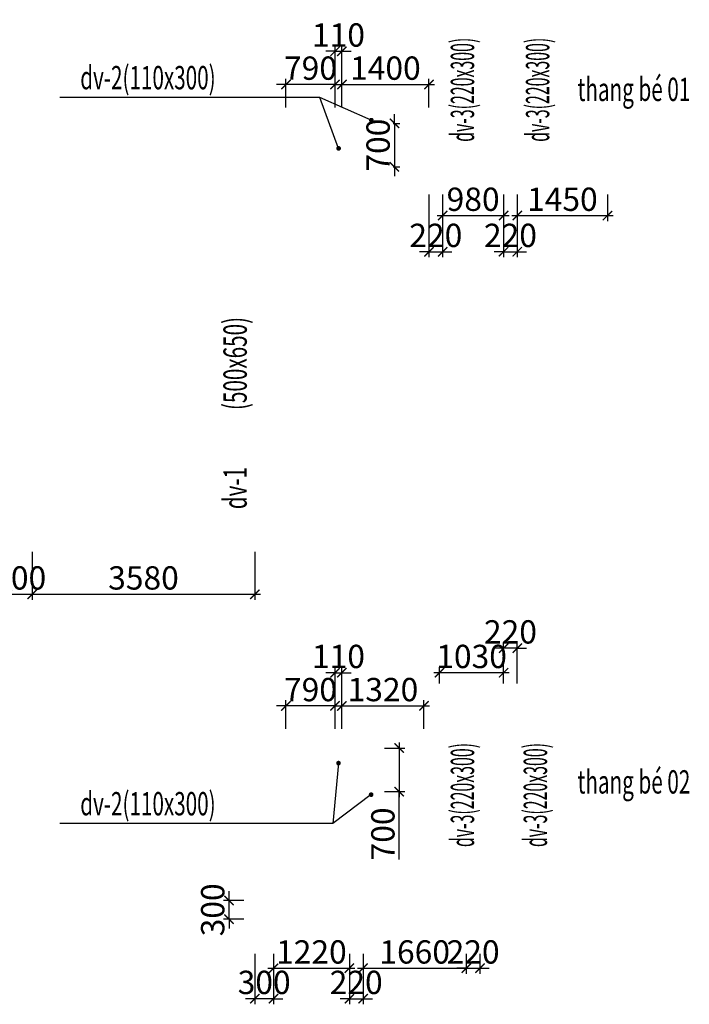
# Model space of a CAD drawing. Units: millimetres. Extents: x -298286 to 1307867, y -422657 to 468046.
# Drawn here: x 598864 to 609630, y 237313 to 253150 of the extents above; entities that cross this region are included whole.
import ezdxf
from ezdxf.enums import TextEntityAlignment as Align

# ---------------------------------------------------------------- set-up
doc = ezdxf.new("R2010")
doc.units = ezdxf.units.MM
doc.header["$MEASUREMENT"] = 0
doc.header["$PDMODE"] = 3
doc.header["$PDSIZE"] = 50
for name, color, linetype, lineweight in [('KC-DIMENSION', 8, 'Continuous', 15), ('KC-NET THUONG', 8, 'Continuous', 15), ('KC-TEXT', 7, 'Continuous', 25)]:
    doc.layers.add(name, color=color, linetype=linetype, lineweight=lineweight)
doc.styles.add('VNCC-vnsimli', font='vnsimli.shx', dxfattribs={"width": 0.7})
doc.dimstyles.new('VNCC_DIM150', dxfattribs={"dimscale": 1.5, "dimtxt": 250, "dimasz": 100, "dimexe": 60, "dimexo": 0, "dimgap": 50, "dimtad": 1, "dimdec": 0, "dimzin": 0, "dimdsep": 46, "dimtxsty": 'VNCC-vnsimli', "dimblk1": 'ARCHTICK', "dimblk2": 'ARCHTICK', "dimsah": 1, "dimcen": 150, "dimdle": 60, "dimclrd": 256, "dimclre": 256, "dimclrt": 7, "dimadec": 0, "dimazin": 0, "dimtfac": 1, "dimtdec": 0, "dimtix": 1, "dimtmove": 1, "dimatfit": 3, "dimldrblk": 'ARCHTICK', "dimfxl": 0, "dimtvp": 0.833333, "dimtolj": 1, "dimtzin": 0, "dimarcsym": 0})

# ---------------------------------------------------------------- blocks, each defined once
blk = doc.blocks.new('_ARCHTICK')
at = {"layer": 'KC-NET THUONG', "color": 0, "linetype": 'ByBlock', "const_width": 0.15}
blk.add_lwpolyline([(-0.5, -0.5), (0.5, 0.5)], dxfattribs=at)
blk = doc.blocks.new('*D34')
at = {"layer": 'DEFPOINTS', "color": 0, "linetype": 'Continuous', "transparency": 16777216}
for p in [(602644, 238127), (602944, 238127), (602644, 237403)]:
    blk.add_point(p, dxfattribs=at)
at = {"layer": 'KC-DIMENSION', "linetype": 'Continuous', "lineweight": -2, "transparency": 16777216}
for p, q in [((602644, 238127), (602644, 237313)), ((602944, 238127), (602944, 237313)), ((602644, 237403), (602494, 237403)), ((602944, 237403), (602644, 237403)), ((602944, 237403), (603094, 237403))]:
    blk.add_line(p, q, dxfattribs=at)
at = {"layer": 'KC-DIMENSION', "linetype": 'Continuous', "lineweight": -2, "transparency": 16777216, "xscale": 150, "yscale": 150, "zscale": 150}
blk.add_blockref('_ARCHTICK', (602644, 237403), dxfattribs=at)
at = {"layer": 'KC-DIMENSION', "linetype": 'Continuous', "lineweight": -2, "transparency": 16777216, "xscale": 150, "yscale": 150, "zscale": 150, "rotation": 180}
blk.add_blockref('_ARCHTICK', (602944, 237403), dxfattribs=at)
at = {"layer": 'KC-DIMENSION', "color": 7, "linetype": 'Continuous', "transparency": 16777216, "insert": (602794, 237665), "char_height": 375, "attachment_point": 5, "style": 'VNCC-vnsimli'}
blk.add_mtext('\\A1;300', dxfattribs=at)
blk = doc.blocks.new('*D1229')
at = {"layer": 'DEFPOINTS', "color": 0, "linetype": 'Continuous', "transparency": 16777216}
for p in [(598664, 244593), (599064, 244593, 0), (599064, 243908)]:
    blk.add_point(p, dxfattribs=at)
at = {"layer": 'KC-DIMENSION', "linetype": 'Continuous', "lineweight": -2, "transparency": 16777216}
for p, q in [((598664, 244593), (598664, 243818)), ((599064, 244593), (599064, 243818)), ((598664, 243908), (598514, 243908)), ((598664, 243908), (599064, 243908)), ((599064, 243908), (599214, 243908))]:
    blk.add_line(p, q, dxfattribs=at)
at = {"layer": 'KC-DIMENSION', "linetype": 'Continuous', "lineweight": -2, "transparency": 16777216, "xscale": 150, "yscale": 150, "zscale": 150}
blk.add_blockref('_ARCHTICK', (598664, 243908), dxfattribs=at)
at = {"layer": 'KC-DIMENSION', "linetype": 'Continuous', "lineweight": -2, "transparency": 16777216, "xscale": 150, "yscale": 150, "zscale": 150, "rotation": 180}
blk.add_blockref('_ARCHTICK', (599064, 243908), dxfattribs=at)
at = {"layer": 'KC-DIMENSION', "color": 7, "linetype": 'Continuous', "transparency": 16777216, "insert": (598864, 244171), "char_height": 375, "attachment_point": 5, "style": 'VNCC-vnsimli'}
blk.add_mtext('\\A1;400', dxfattribs=at)
blk = doc.blocks.new('*D1230')
at = {"layer": 'DEFPOINTS', "color": 0, "linetype": 'Continuous', "transparency": 16777216}
for p in [(599064, 244593), (602644, 244593), (602644, 243908)]:
    blk.add_point(p, dxfattribs=at)
at = {"layer": 'KC-DIMENSION', "linetype": 'Continuous', "lineweight": -2, "transparency": 16777216}
for p, q in [((599064, 244593), (599064, 243818)), ((602644, 244593), (602644, 243818)), ((598974, 243908), (602734, 243908))]:
    blk.add_line(p, q, dxfattribs=at)
at = {"layer": 'KC-DIMENSION', "linetype": 'Continuous', "lineweight": -2, "transparency": 16777216, "xscale": 150, "yscale": 150, "zscale": 150, "rotation": 180}
blk.add_blockref('_ARCHTICK', (599064, 243908), dxfattribs=at)
at = {"layer": 'KC-DIMENSION', "linetype": 'Continuous', "lineweight": -2, "transparency": 16777216, "xscale": 150, "yscale": 150, "zscale": 150}
blk.add_blockref('_ARCHTICK', (602644, 243908), dxfattribs=at)
at = {"layer": 'KC-DIMENSION', "color": 7, "linetype": 'Continuous', "transparency": 16777216, "insert": (600854, 244171), "char_height": 375, "attachment_point": 5, "style": 'VNCC-vnsimli'}
blk.add_mtext('\\A1;3580', dxfattribs=at)
blk = doc.blocks.new('*D1235')
at = {"layer": 'DEFPOINTS', "color": 0, "linetype": 'Continuous', "transparency": 16777216}
for p in [(602944, 238127), (604164, 238127, 0), (604164, 237893)]:
    blk.add_point(p, dxfattribs=at)
at = {"layer": 'KC-DIMENSION', "linetype": 'Continuous', "lineweight": -2, "transparency": 16777216}
for p, q in [((602944, 238127), (602944, 237803)), ((604164, 238127), (604164, 237803)), ((602854, 237893), (604254, 237893))]:
    blk.add_line(p, q, dxfattribs=at)
at = {"layer": 'KC-DIMENSION', "linetype": 'Continuous', "lineweight": -2, "transparency": 16777216, "xscale": 150, "yscale": 150, "zscale": 150, "rotation": 180}
blk.add_blockref('_ARCHTICK', (602944, 237893), dxfattribs=at)
at = {"layer": 'KC-DIMENSION', "linetype": 'Continuous', "lineweight": -2, "transparency": 16777216, "xscale": 150, "yscale": 150, "zscale": 150}
blk.add_blockref('_ARCHTICK', (604164, 237893), dxfattribs=at)
at = {"layer": 'KC-DIMENSION', "color": 7, "linetype": 'Continuous', "transparency": 16777216, "insert": (603554, 238155), "char_height": 375, "attachment_point": 5, "style": 'VNCC-vnsimli'}
blk.add_mtext('\\A1;1220', dxfattribs=at)
blk = doc.blocks.new('*D1236')
at = {"layer": 'DEFPOINTS', "color": 0, "linetype": 'Continuous', "transparency": 16777216}
for p in [(604164, 238127), (604384, 238127, 0), (604384, 237403)]:
    blk.add_point(p, dxfattribs=at)
at = {"layer": 'KC-DIMENSION', "linetype": 'Continuous', "lineweight": -2, "transparency": 16777216}
for p, q in [((604164, 238127), (604164, 237313)), ((604384, 238127), (604384, 237313)), ((604164, 237403), (604014, 237403)), ((604164, 237403), (604384, 237403)), ((604384, 237403), (604534, 237403))]:
    blk.add_line(p, q, dxfattribs=at)
at = {"layer": 'KC-DIMENSION', "linetype": 'Continuous', "lineweight": -2, "transparency": 16777216, "xscale": 150, "yscale": 150, "zscale": 150}
blk.add_blockref('_ARCHTICK', (604164, 237403), dxfattribs=at)
at = {"layer": 'KC-DIMENSION', "linetype": 'Continuous', "lineweight": -2, "transparency": 16777216, "xscale": 150, "yscale": 150, "zscale": 150, "rotation": 180}
blk.add_blockref('_ARCHTICK', (604384, 237403), dxfattribs=at)
at = {"layer": 'KC-DIMENSION', "color": 7, "linetype": 'Continuous', "transparency": 16777216, "insert": (604274, 237665), "char_height": 375, "attachment_point": 5, "style": 'VNCC-vnsimli'}
blk.add_mtext('\\A1;220', dxfattribs=at)
blk = doc.blocks.new('*D1237')
at = {"layer": 'DEFPOINTS', "color": 0, "linetype": 'Continuous', "transparency": 16777216}
for p in [(604384, 238127), (606044, 238127), (606044, 237893)]:
    blk.add_point(p, dxfattribs=at)
at = {"layer": 'KC-DIMENSION', "linetype": 'Continuous', "lineweight": -2, "transparency": 16777216}
for p, q in [((604384, 238127), (604384, 237803)), ((606044, 238127), (606044, 237803)), ((604294, 237893), (606134, 237893))]:
    blk.add_line(p, q, dxfattribs=at)
at = {"layer": 'KC-DIMENSION', "linetype": 'Continuous', "lineweight": -2, "transparency": 16777216, "xscale": 150, "yscale": 150, "zscale": 150, "rotation": 180}
blk.add_blockref('_ARCHTICK', (604384, 237893), dxfattribs=at)
at = {"layer": 'KC-DIMENSION', "linetype": 'Continuous', "lineweight": -2, "transparency": 16777216, "xscale": 150, "yscale": 150, "zscale": 150}
blk.add_blockref('_ARCHTICK', (606044, 237893), dxfattribs=at)
at = {"layer": 'KC-DIMENSION', "color": 7, "linetype": 'Continuous', "transparency": 16777216, "insert": (605214, 238155), "char_height": 375, "attachment_point": 5, "style": 'VNCC-vnsimli'}
blk.add_mtext('\\A1;1660', dxfattribs=at)
blk = doc.blocks.new('*D1238')
at = {"layer": 'DEFPOINTS', "color": 0, "linetype": 'Continuous', "transparency": 16777216}
for p in [(606044, 238127, 0), (606264, 238127, 0), (606264, 237893, 0)]:
    blk.add_point(p, dxfattribs=at)
at = {"layer": 'KC-DIMENSION', "linetype": 'Continuous', "lineweight": -2, "transparency": 16777216}
for p, q in [((606044, 238127, 0), (606044, 237803, 0)), ((606264, 238127, 0), (606264, 237803, 0)), ((606044, 237893, 0), (605894, 237893, 0)), ((606044, 237893, 0), (606264, 237893, 0)), ((606264, 237893, 0), (606414, 237893, 0))]:
    blk.add_line(p, q, dxfattribs=at)
at = {"layer": 'KC-DIMENSION', "linetype": 'Continuous', "lineweight": -2, "transparency": 16777216, "xscale": 150, "yscale": 150, "zscale": 150}
blk.add_blockref('_ARCHTICK', (606044, 237893, 0), dxfattribs=at)
at = {"layer": 'KC-DIMENSION', "linetype": 'Continuous', "lineweight": -2, "transparency": 16777216, "xscale": 150, "yscale": 150, "zscale": 150, "rotation": 180}
blk.add_blockref('_ARCHTICK', (606264, 237893, 0), dxfattribs=at)
at = {"layer": 'KC-DIMENSION', "color": 7, "linetype": 'Continuous', "transparency": 16777216, "insert": (606154, 238155, 0), "char_height": 375, "attachment_point": 5, "style": 'VNCC-vnsimli'}
blk.add_mtext('\\A1;220', dxfattribs=at)
blk = doc.blocks.new('*D2120')
at = {"layer": 'DEFPOINTS', "color": 0, "linetype": 'Continuous'}
for p in [(603144, 252108), (603144, 251740), (603934, 251740)]:
    blk.add_point(p, dxfattribs=at)
at = {"layer": 'KC-DIMENSION', "linetype": 'Continuous', "lineweight": -2}
for p, q in [((603144, 251740), (603144, 252198)), ((603934, 251740), (603934, 252198)), ((603144, 252108), (602994, 252108)), ((603934, 252108), (603144, 252108)), ((603934, 252108), (604084, 252108))]:
    blk.add_line(p, q, dxfattribs=at)
at = {"layer": 'KC-DIMENSION', "linetype": 'Continuous', "lineweight": -2, "xscale": 150, "yscale": 150, "zscale": 150}
blk.add_blockref('_ARCHTICK', (603144, 252108), dxfattribs=at)
at = {"layer": 'KC-DIMENSION', "linetype": 'Continuous', "lineweight": -2, "xscale": 150, "yscale": 150, "zscale": 150, "rotation": 180}
blk.add_blockref('_ARCHTICK', (603934, 252108), dxfattribs=at)
at = {"layer": 'KC-DIMENSION', "color": 7, "linetype": 'Continuous', "insert": (603539, 252371), "char_height": 375, "attachment_point": 5, "style": 'VNCC-vnsimli'}
blk.add_mtext('\\A1;790', dxfattribs=at)
blk = doc.blocks.new('*D2121')
at = {"layer": 'DEFPOINTS', "color": 0, "linetype": 'Continuous'}
for p in [(604044, 252642), (603934, 251740), (604044, 251740)]:
    blk.add_point(p, dxfattribs=at)
at = {"layer": 'KC-DIMENSION', "linetype": 'Continuous', "lineweight": -2}
for p, q in [((603934, 252642), (603784, 252642)), ((603934, 251740), (603934, 252732)), ((603934, 252642), (604044, 252642)), ((604044, 251740), (604044, 252732)), ((604044, 252642), (604194, 252642))]:
    blk.add_line(p, q, dxfattribs=at)
at = {"layer": 'KC-DIMENSION', "linetype": 'Continuous', "lineweight": -2, "xscale": 150, "yscale": 150, "zscale": 150}
blk.add_blockref('_ARCHTICK', (603934, 252642), dxfattribs=at)
at = {"layer": 'KC-DIMENSION', "linetype": 'Continuous', "lineweight": -2, "xscale": 150, "yscale": 150, "zscale": 150, "rotation": 180}
blk.add_blockref('_ARCHTICK', (604044, 252642), dxfattribs=at)
at = {"layer": 'KC-DIMENSION', "color": 7, "linetype": 'Continuous', "insert": (603989, 252904), "char_height": 375, "attachment_point": 5, "style": 'VNCC-vnsimli'}
blk.add_mtext('\\A1;110', dxfattribs=at)
blk = doc.blocks.new('*D2122')
at = {"layer": 'DEFPOINTS', "color": 0, "linetype": 'Continuous'}
for p in [(605444, 252108), (604044, 251740), (605444, 251740)]:
    blk.add_point(p, dxfattribs=at)
at = {"layer": 'KC-DIMENSION', "linetype": 'Continuous', "lineweight": -2}
for p, q in [((604044, 251740), (604044, 252198)), ((605444, 251740), (605444, 252198)), ((603954, 252108), (605534, 252108))]:
    blk.add_line(p, q, dxfattribs=at)
at = {"layer": 'KC-DIMENSION', "linetype": 'Continuous', "lineweight": -2, "xscale": 150, "yscale": 150, "zscale": 150, "rotation": 180}
blk.add_blockref('_ARCHTICK', (604044, 252108), dxfattribs=at)
at = {"layer": 'KC-DIMENSION', "linetype": 'Continuous', "lineweight": -2, "xscale": 150, "yscale": 150, "zscale": 150}
blk.add_blockref('_ARCHTICK', (605444, 252108), dxfattribs=at)
at = {"layer": 'KC-DIMENSION', "color": 7, "linetype": 'Continuous', "insert": (604744, 252371), "char_height": 375, "attachment_point": 5, "style": 'VNCC-vnsimli'}
blk.add_mtext('\\A1;1400', dxfattribs=at)
blk = doc.blocks.new('*D2123')
at = {"layer": 'DEFPOINTS', "color": 0, "linetype": 'Continuous', "transparency": 16777216}
for p in [(604866, 251483, 0), (604866, 250783, 0), (604888, 250783)]:
    blk.add_point(p, dxfattribs=at)
at = {"layer": 'KC-DIMENSION', "linetype": 'Continuous', "lineweight": -2, "transparency": 16777216}
for p, q in [((604888, 251483), (604888, 251633)), ((604866, 251483), (604978, 251483)), ((604888, 251483), (604888, 250783)), ((604866, 250783), (604978, 250783)), ((604888, 250783), (604888, 250633))]:
    blk.add_line(p, q, dxfattribs=at)
at = {"layer": 'KC-DIMENSION', "linetype": 'Continuous', "lineweight": -2, "transparency": 16777216, "xscale": 150, "yscale": 150, "zscale": 150}
for p, rotation in [((604888, 251483), 270), ((604888, 250783), 90)]:
    blk.add_blockref('_ARCHTICK', p, dxfattribs=dict(at, rotation=rotation))
at = {"layer": 'KC-DIMENSION', "color": 7, "linetype": 'Continuous', "transparency": 16777216, "insert": (604626, 251133), "char_height": 375, "attachment_point": 5, "rotation": 90, "style": 'VNCC-vnsimli'}
blk.add_mtext('\\A1;700', dxfattribs=at)
blk = doc.blocks.new('*D2124')
at = {"layer": 'DEFPOINTS', "color": 0, "linetype": 'Continuous'}
for p in [(604731, 241433, 0), (604731, 240733, 0), (604965, 240733, 0)]:
    blk.add_point(p, dxfattribs=at)
at = {"layer": 'KC-DIMENSION', "linetype": 'Continuous', "lineweight": -2}
for p, q in [((604731, 241433, 0), (605055, 241433, 0)), ((604965, 241523, 0), (604965, 240643, 0)), ((604731, 240733, 0), (605055, 240733, 0)), ((604965, 239640, 0), (604965, 240733, 0))]:
    blk.add_line(p, q, dxfattribs=at)
at = {"layer": 'KC-DIMENSION', "linetype": 'Continuous', "lineweight": -2, "xscale": 150, "yscale": 150, "zscale": 150}
for p, rotation in [((604965, 241433, 0), 90), ((604965, 240733, 0), 270)]:
    blk.add_blockref('_ARCHTICK', p, dxfattribs=dict(at, rotation=rotation))
at = {"layer": 'KC-DIMENSION', "color": 7, "linetype": 'Continuous', "insert": (604703, 240053, 0), "char_height": 375, "attachment_point": 5, "rotation": 90, "style": 'VNCC-vnsimli'}
blk.add_mtext('\\A1;700', dxfattribs=at)
blk = doc.blocks.new('*D2416')
at = {"layer": 'DEFPOINTS', "color": 0, "linetype": 'Continuous'}
for p in [(603144, 242112), (603144, 241744), (603934, 241744)]:
    blk.add_point(p, dxfattribs=at)
at = {"layer": 'KC-DIMENSION', "linetype": 'Continuous', "lineweight": -2}
for p, q in [((603144, 241744), (603144, 242202)), ((603934, 241744), (603934, 242202)), ((603144, 242112), (602994, 242112)), ((603934, 242112), (603144, 242112)), ((603934, 242112), (604084, 242112))]:
    blk.add_line(p, q, dxfattribs=at)
at = {"layer": 'KC-DIMENSION', "linetype": 'Continuous', "lineweight": -2, "xscale": 150, "yscale": 150, "zscale": 150}
blk.add_blockref('_ARCHTICK', (603144, 242112), dxfattribs=at)
at = {"layer": 'KC-DIMENSION', "linetype": 'Continuous', "lineweight": -2, "xscale": 150, "yscale": 150, "zscale": 150, "rotation": 180}
blk.add_blockref('_ARCHTICK', (603934, 242112), dxfattribs=at)
at = {"layer": 'KC-DIMENSION', "color": 7, "linetype": 'Continuous', "insert": (603539, 242375), "char_height": 375, "attachment_point": 5, "style": 'VNCC-vnsimli'}
blk.add_mtext('\\A1;790', dxfattribs=at)
blk = doc.blocks.new('*D2417')
at = {"layer": 'DEFPOINTS', "color": 0, "linetype": 'Continuous'}
for p in [(604044, 242646), (603934, 241744), (604044, 241744)]:
    blk.add_point(p, dxfattribs=at)
at = {"layer": 'KC-DIMENSION', "linetype": 'Continuous', "lineweight": -2}
for p, q in [((603934, 242646), (603784, 242646)), ((603934, 241744), (603934, 242736)), ((603934, 242646), (604044, 242646)), ((604044, 241744), (604044, 242736)), ((604044, 242646), (604194, 242646))]:
    blk.add_line(p, q, dxfattribs=at)
at = {"layer": 'KC-DIMENSION', "linetype": 'Continuous', "lineweight": -2, "xscale": 150, "yscale": 150, "zscale": 150}
blk.add_blockref('_ARCHTICK', (603934, 242646), dxfattribs=at)
at = {"layer": 'KC-DIMENSION', "linetype": 'Continuous', "lineweight": -2, "xscale": 150, "yscale": 150, "zscale": 150, "rotation": 180}
blk.add_blockref('_ARCHTICK', (604044, 242646), dxfattribs=at)
at = {"layer": 'KC-DIMENSION', "color": 7, "linetype": 'Continuous', "insert": (603989, 242908), "char_height": 375, "attachment_point": 5, "style": 'VNCC-vnsimli'}
blk.add_mtext('\\A1;110', dxfattribs=at)
blk = doc.blocks.new('*D2418')
at = {"layer": 'DEFPOINTS', "color": 0, "linetype": 'Continuous'}
for p in [(605364, 242112), (604044, 241744), (605364, 241744, 0)]:
    blk.add_point(p, dxfattribs=at)
at = {"layer": 'KC-DIMENSION', "linetype": 'Continuous', "lineweight": -2}
for p, q in [((604044, 241744), (604044, 242202)), ((605364, 241744), (605364, 242202)), ((603954, 242112), (605454, 242112))]:
    blk.add_line(p, q, dxfattribs=at)
at = {"layer": 'KC-DIMENSION', "linetype": 'Continuous', "lineweight": -2, "xscale": 150, "yscale": 150, "zscale": 150, "rotation": 180}
blk.add_blockref('_ARCHTICK', (604044, 242112), dxfattribs=at)
at = {"layer": 'KC-DIMENSION', "linetype": 'Continuous', "lineweight": -2, "xscale": 150, "yscale": 150, "zscale": 150}
blk.add_blockref('_ARCHTICK', (605364, 242112), dxfattribs=at)
at = {"layer": 'KC-DIMENSION', "color": 7, "linetype": 'Continuous', "insert": (604704, 242375), "char_height": 375, "attachment_point": 5, "style": 'VNCC-vnsimli'}
blk.add_mtext('\\A1;1320', dxfattribs=at)
blk = doc.blocks.new('*D2419')
at = {"layer": 'DEFPOINTS', "color": 0, "linetype": 'Continuous'}
for p in [(606644, 243040), (606644, 242471), (606864, 242471)]:
    blk.add_point(p, dxfattribs=at)
at = {"layer": 'KC-DIMENSION', "linetype": 'Continuous', "lineweight": -2}
for p, q in [((606644, 242471), (606644, 243130)), ((606864, 242471), (606864, 243130)), ((606644, 243040), (606494, 243040)), ((606864, 243040), (606644, 243040)), ((606864, 243040), (607014, 243040))]:
    blk.add_line(p, q, dxfattribs=at)
at = {"layer": 'KC-DIMENSION', "linetype": 'Continuous', "lineweight": -2, "xscale": 150, "yscale": 150, "zscale": 150}
blk.add_blockref('_ARCHTICK', (606644, 243040), dxfattribs=at)
at = {"layer": 'KC-DIMENSION', "linetype": 'Continuous', "lineweight": -2, "xscale": 150, "yscale": 150, "zscale": 150, "rotation": 180}
blk.add_blockref('_ARCHTICK', (606864, 243040), dxfattribs=at)
at = {"layer": 'KC-DIMENSION', "color": 7, "linetype": 'Continuous', "insert": (606754, 243303), "char_height": 375, "attachment_point": 5, "style": 'VNCC-vnsimli'}
blk.add_mtext('\\A1;220', dxfattribs=at)
blk = doc.blocks.new('*D2420')
at = {"layer": 'DEFPOINTS', "color": 0, "linetype": 'Continuous'}
for p in [(605614, 242646), (605614, 242471), (606644, 242471)]:
    blk.add_point(p, dxfattribs=at)
at = {"layer": 'KC-DIMENSION', "linetype": 'Continuous', "lineweight": -2}
for p, q in [((606734, 242646), (605524, 242646)), ((605614, 242471), (605614, 242736)), ((606644, 242471), (606644, 242736))]:
    blk.add_line(p, q, dxfattribs=at)
at = {"layer": 'KC-DIMENSION', "linetype": 'Continuous', "lineweight": -2, "xscale": 150, "yscale": 150, "zscale": 150, "rotation": 180}
blk.add_blockref('_ARCHTICK', (605614, 242646), dxfattribs=at)
at = {"layer": 'KC-DIMENSION', "linetype": 'Continuous', "lineweight": -2, "xscale": 150, "yscale": 150, "zscale": 150}
blk.add_blockref('_ARCHTICK', (606644, 242646), dxfattribs=at)
at = {"layer": 'KC-DIMENSION', "color": 7, "linetype": 'Continuous', "insert": (606129, 242908), "char_height": 375, "attachment_point": 5, "style": 'VNCC-vnsimli'}
blk.add_mtext('\\A1;1030', dxfattribs=at)
blk = doc.blocks.new('*D2421')
at = {"layer": 'DEFPOINTS', "color": 0, "linetype": 'Continuous'}
for p in [(605444, 250336), (605664, 250336), (605664, 249418)]:
    blk.add_point(p, dxfattribs=at)
at = {"layer": 'KC-DIMENSION', "linetype": 'Continuous', "lineweight": -2}
for p, q in [((605444, 250336), (605444, 249328)), ((605664, 250336), (605664, 249328)), ((605444, 249418), (605294, 249418)), ((605444, 249418), (605664, 249418)), ((605664, 249418), (605814, 249418))]:
    blk.add_line(p, q, dxfattribs=at)
at = {"layer": 'KC-DIMENSION', "linetype": 'Continuous', "lineweight": -2, "xscale": 150, "yscale": 150, "zscale": 150}
blk.add_blockref('_ARCHTICK', (605444, 249418), dxfattribs=at)
at = {"layer": 'KC-DIMENSION', "linetype": 'Continuous', "lineweight": -2, "xscale": 150, "yscale": 150, "zscale": 150, "rotation": 180}
blk.add_blockref('_ARCHTICK', (605664, 249418), dxfattribs=at)
at = {"layer": 'KC-DIMENSION', "color": 7, "linetype": 'Continuous', "insert": (605554, 249681), "char_height": 375, "attachment_point": 5, "style": 'VNCC-vnsimli'}
blk.add_mtext('\\A1;220', dxfattribs=at)
blk = doc.blocks.new('*D2422')
at = {"layer": 'DEFPOINTS', "color": 0, "linetype": 'Continuous'}
for p in [(605664, 250336), (606644, 250336), (606644, 250000)]:
    blk.add_point(p, dxfattribs=at)
at = {"layer": 'KC-DIMENSION', "linetype": 'Continuous', "lineweight": -2}
for p, q in [((605664, 250336), (605664, 249910)), ((606644, 250336), (606644, 249910)), ((605574, 250000), (606734, 250000))]:
    blk.add_line(p, q, dxfattribs=at)
at = {"layer": 'KC-DIMENSION', "linetype": 'Continuous', "lineweight": -2, "xscale": 150, "yscale": 150, "zscale": 150, "rotation": 180}
blk.add_blockref('_ARCHTICK', (605664, 250000), dxfattribs=at)
at = {"layer": 'KC-DIMENSION', "linetype": 'Continuous', "lineweight": -2, "xscale": 150, "yscale": 150, "zscale": 150}
blk.add_blockref('_ARCHTICK', (606644, 250000), dxfattribs=at)
at = {"layer": 'KC-DIMENSION', "color": 7, "linetype": 'Continuous', "insert": (606154, 250262), "char_height": 375, "attachment_point": 5, "style": 'VNCC-vnsimli'}
blk.add_mtext('\\A1;980', dxfattribs=at)
blk = doc.blocks.new('*D2423')
at = {"layer": 'DEFPOINTS', "color": 0, "linetype": 'Continuous'}
for p in [(606644, 250336), (606864, 250336), (606864, 249418)]:
    blk.add_point(p, dxfattribs=at)
at = {"layer": 'KC-DIMENSION', "linetype": 'Continuous', "lineweight": -2}
for p, q in [((606644, 250336), (606644, 249328)), ((606864, 250336), (606864, 249328)), ((606644, 249418), (606494, 249418)), ((606644, 249418), (606864, 249418)), ((606864, 249418), (607014, 249418))]:
    blk.add_line(p, q, dxfattribs=at)
at = {"layer": 'KC-DIMENSION', "linetype": 'Continuous', "lineweight": -2, "xscale": 150, "yscale": 150, "zscale": 150}
blk.add_blockref('_ARCHTICK', (606644, 249418), dxfattribs=at)
at = {"layer": 'KC-DIMENSION', "linetype": 'Continuous', "lineweight": -2, "xscale": 150, "yscale": 150, "zscale": 150, "rotation": 180}
blk.add_blockref('_ARCHTICK', (606864, 249418), dxfattribs=at)
at = {"layer": 'KC-DIMENSION', "color": 7, "linetype": 'Continuous', "insert": (606754, 249681), "char_height": 375, "attachment_point": 5, "style": 'VNCC-vnsimli'}
blk.add_mtext('\\A1;220', dxfattribs=at)
blk = doc.blocks.new('*D2424')
at = {"layer": 'DEFPOINTS', "color": 0, "linetype": 'Continuous'}
for p in [(606864, 250336), (608314, 250336), (608314, 250000)]:
    blk.add_point(p, dxfattribs=at)
at = {"layer": 'KC-DIMENSION', "linetype": 'Continuous', "lineweight": -2}
for p, q in [((606864, 250336), (606864, 249910)), ((608314, 250336), (608314, 249910)), ((606774, 250000), (608404, 250000))]:
    blk.add_line(p, q, dxfattribs=at)
at = {"layer": 'KC-DIMENSION', "linetype": 'Continuous', "lineweight": -2, "xscale": 150, "yscale": 150, "zscale": 150, "rotation": 180}
blk.add_blockref('_ARCHTICK', (606864, 250000), dxfattribs=at)
at = {"layer": 'KC-DIMENSION', "linetype": 'Continuous', "lineweight": -2, "xscale": 150, "yscale": 150, "zscale": 150}
blk.add_blockref('_ARCHTICK', (608314, 250000), dxfattribs=at)
at = {"layer": 'KC-DIMENSION', "color": 7, "linetype": 'Continuous', "insert": (607589, 250262), "char_height": 375, "attachment_point": 5, "style": 'VNCC-vnsimli'}
blk.add_mtext('\\A1;1450', dxfattribs=at)
blk = doc.blocks.new('*D3087')
at = {"layer": 'DEFPOINTS', "color": 0, "linetype": 'Continuous'}
for p in [(602229, 238982, 0), (602466, 238982, 0), (602466, 238682, 0)]:
    blk.add_point(p, dxfattribs=at)
at = {"layer": 'KC-DIMENSION', "linetype": 'Continuous', "lineweight": -2}
for p, q in [((602229, 238982, 0), (602229, 239132, 0)), ((602466, 238982, 0), (602139, 238982, 0)), ((602229, 238682, 0), (602229, 238982, 0)), ((602466, 238682, 0), (602139, 238682, 0)), ((602229, 238682, 0), (602229, 238532, 0))]:
    blk.add_line(p, q, dxfattribs=at)
at = {"layer": 'KC-DIMENSION', "linetype": 'Continuous', "lineweight": -2, "xscale": 150, "yscale": 150, "zscale": 150}
for p, rotation in [((602229, 238982, 0), 270), ((602229, 238682, 0), 90)]:
    blk.add_blockref('_ARCHTICK', p, dxfattribs=dict(at, rotation=rotation))
at = {"layer": 'KC-DIMENSION', "color": 7, "linetype": 'Continuous', "insert": (601967, 238832, 0), "char_height": 375, "attachment_point": 5, "rotation": 90, "style": 'VNCC-vnsimli'}
blk.add_mtext('\\A1;300', dxfattribs=at)

msp = doc.modelspace()

# ---------------------------------------------------------------- texts
at = {"layer": 'KC-TEXT', "linetype": 'Continuous', "style": 'VNCC-vnsimli'}
for s, width, p in [('dv-3(220x300)', 0.5, (606169.8, 252022.7, 0)), ('dv-3(220x300)', 0.5, (607377.9, 252022.7, 0)), ('(500x650)', 0.65, (602514.8, 247620.2)), ('dv-1', 0.65, (602514.8, 245616)), ('dv-3(220x300)', 0.5, (606169.8, 240679.1)), ('dv-3(220x300)', 0.5, (607342.2, 240679.1))]:
    msp.add_text(s, height=375, rotation=90, dxfattribs=dict(at, width=width)).set_placement(p, align=Align.CENTER)
at = {"layer": 'KC-TEXT', "linetype": 'Continuous', "style": 'VNCC-vnsimli', "width": 0.65}
for s, p in [('dv-2(110x300)', (600925.7, 252030.4, 0)), ('thang bé 01', (608739.8, 251841.9, 0)), ('thang bé 02', (608739.8, 240702.8, 0)), ('dv-2(110x300)', (600925.7, 240351.7, 0))]:
    msp.add_text(s, height=375, dxfattribs=at).set_placement(p, align=Align.CENTER)

# ---------------------------------------------------------------- dimensions: what is measured, and where the dimension line sits
at = {"layer": 'KC-DIMENSION', "linetype": 'Continuous'}
for base, p1, p2, picture, middle in [((604043.9, 252641.6), (603933.9, 251739.8), (604043.9, 251739.8), '*D2121', (603988.9, 252904.1)), ((603143.9, 252108.2), (603933.9, 251739.8), (603143.9, 251739.8), '*D2120', (603538.9, 252370.7)), ((605443.9, 252108.2), (604043.9, 251739.8), (605443.9, 251739.8), '*D2122', (604743.9, 252370.7)), ((599063.9, 243908.2), (598663.8, 244592.8), (599063.9, 244592.8, 0), '*D1229', (598863.9, 244170.7)), ((602643.9, 243908.2), (599063.9, 244592.8), (602643.9, 244592.8), '*D1230', (600853.9, 244170.7)), ((604043.9, 242645.6), (603933.9, 241743.8), (604043.9, 241743.8), '*D2417', (603988.9, 242908.1)), ((603143.9, 242112.1), (603933.9, 241743.8), (603143.9, 241743.8), '*D2416', (603538.9, 242374.6)), ((605363.9, 242112.1), (604043.9, 241743.8), (605363.9, 241743.8, 0), '*D2418', (604703.9, 242374.6)), ((604163.9, 237892.9), (602943.9, 238127), (604163.9, 238127, 0), '*D1235', (603553.9, 238155.4)), ((606043.9, 237892.9), (604383.9, 238127), (606043.9, 238127), '*D1237', (605213.9, 238155.4)), ((606263.9, 237892.9, 0), (606043.9, 238127, 0), (606263.9, 238127, 0), '*D1238', (606153.9, 238155.4, 0)), ((602643.9, 237402.5), (602943.9, 238127), (602643.9, 238127), '*D34', (602793.9, 237665)), ((604383.9, 237402.5), (604163.9, 238127), (604383.9, 238127, 0), '*D1236', (604273.9, 237665))]:
    dim = msp.add_linear_dim(base=base, p1=p1, p2=p2, dimstyle='VNCC_DIM150', dxfattribs=at)
    dim.commit()
    dim.dimension.update_dxf_attribs({"geometry": picture, "text_midpoint": middle})
for base, p1, p2, picture, middle in [((604888.3, 250782.7), (604866.3, 251482.7, 0), (604866.3, 250782.7, 0), '*D2123', (604625.8, 251132.7)), ((602229.1, 238981.8, 0), (602466, 238681.9, 0), (602466, 238981.8, 0), '*D3087', (601966.6, 238831.8, 0))]:
    dim = msp.add_linear_dim(base=base, p1=p1, p2=p2, angle=90, dimstyle='VNCC_DIM150', dxfattribs=at)
    dim.commit()
    dim.dimension.update_dxf_attribs({"geometry": picture, "text_midpoint": middle})
for base, p1, p2, picture, middle in [((606643.9, 249999.8), (605663.9, 250336.1), (606643.9, 250336.1), '*D2422', (606153.9, 250262.3)), ((608313.9, 249999.8), (606863.9, 250336.1), (608313.9, 250336.1), '*D2424', (607588.9, 250262.3)), ((605663.9, 249418.3), (605443.9, 250336.1), (605663.9, 250336.1), '*D2421', (605553.9, 249680.8)), ((606863.9, 249418.3), (606643.9, 250336.1), (606863.9, 250336.1), '*D2423', (606753.9, 249680.8)), ((606643.9, 243040.1), (606863.9, 242470.7), (606643.9, 242470.7), '*D2419', (606753.9, 243302.6)), ((605613.9, 242645.6), (606643.9, 242470.7), (605613.9, 242470.7), '*D2420', (606128.9, 242908.1))]:
    dim = msp.add_linear_dim(base=base, p1=p1, p2=p2, dimstyle='VNCC_DIM150', override={"dimfxl": 60}, dxfattribs=at)
    dim.commit()
    dim.dimension.update_dxf_attribs({"geometry": picture, "text_midpoint": middle})
dim = msp.add_linear_dim(base=(604965, 240732.6, 0), p1=(604730.9, 241432.6, 0), p2=(604730.9, 240732.6, 0), angle=90, dimstyle='VNCC_DIM150', dxfattribs=at)
dim.commit()
dim.dimension.update_dxf_attribs({"geometry": '*D2124', "text_midpoint": (604702.5, 240052.7, 0), "dimtype": 160})

# ---------------------------------------------------------------- leaders
for points in [[(604516.9, 251534.1, 0), (603691.4, 251897.7, 0), (599508.8, 251897.7, 0)], [(603991.7, 251080.1, 0), (603691.4, 251897.7, 0), (599508.8, 251897.7, 0)], [(603989.5, 241192.5, 0), (603898.8, 240218.9, 0), (599508.8, 240218.9, 0)], [(604514.2, 240685.1, 0), (603898.8, 240218.9, 0), (599508.8, 240218.9, 0)]]:
    msp.add_leader(points, dimstyle='VNCC_DIM150', override={"dimasz": 200, "dimgap": 50, "dimtad": 0, "dimldrblk": 'DotSmall'}, dxfattribs=at)

doc.saveas('drawing.dxf')
